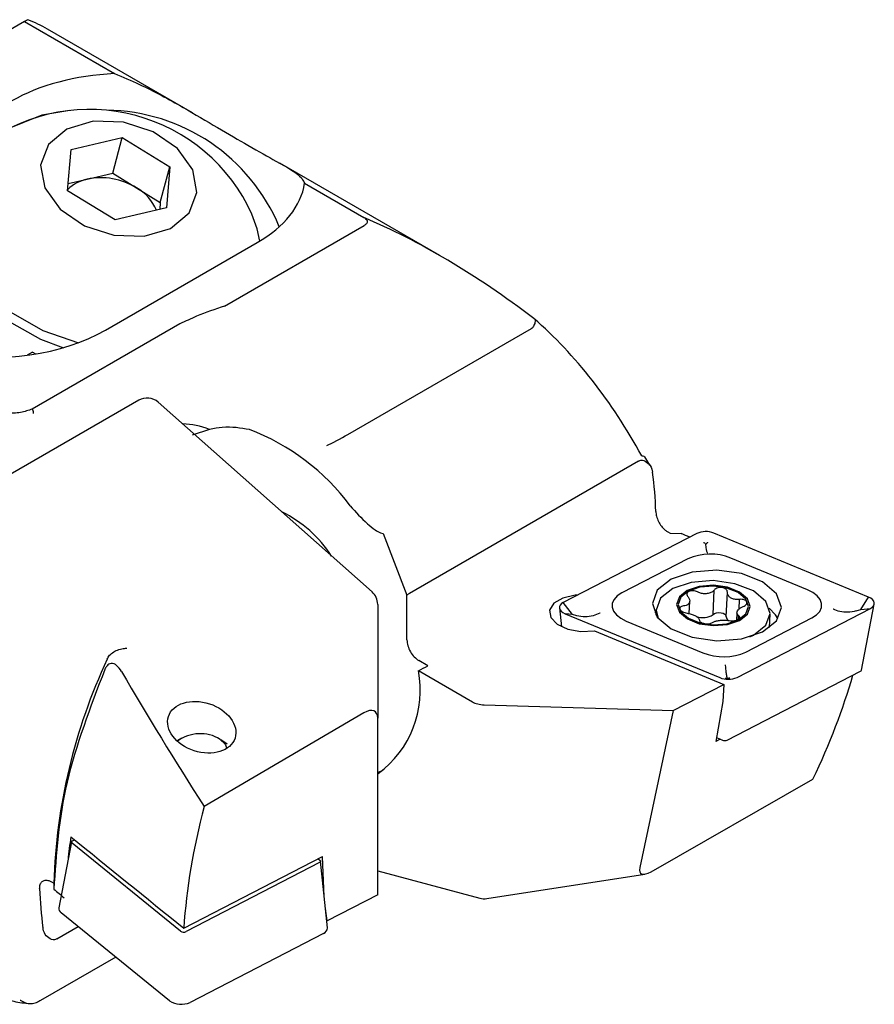
# Model space of a CAD drawing. Units: millimetres. Extents: x 14 to 272, y 11 to 185.
# Drawn here: x 259 to 272, y 29 to 44 of the extents above; entities that cross this region are included whole.
import ezdxf

# ---------------------------------------------------------------- set-up
doc = ezdxf.new("R2010")
doc.units = ezdxf.units.MM

msp = doc.modelspace()

# ---------------------------------------------------------------- linework, layer by layer
at = {"color": 7, "linetype": 'Continuous', "lineweight": 25}
for p, q in [((259.3368, 43.5123), (257.5638, 42.4888)), ((259.3368, 43.5123), (260.6798, 42.737)), ((261.8412, 42.1534), (259.6809, 43.4005)), ((260.0334, 41.6052), (260.7956, 41.7842)), ((260.6529, 41.2514), (260.7956, 41.7842)), ((260.7956, 41.7842), (261.5053, 41.3483)), ((259.9809, 40.9903), (260.0334, 41.6052)), ((261.3625, 40.8155), (261.5053, 41.3483)), ((261.5053, 41.3483), (261.4528, 40.7334)), ((265.5313, 40.0231), (263.1441, 41.4012)), ((259.9899, 41.0957), (260.2718, 41.1619)), ((260.2718, 41.1619), (260.6529, 41.2514)), ((260.6529, 41.2514), (261.0077, 41.0335)), ((260.6906, 40.5544), (259.9809, 40.9903)), ((261.0077, 41.0335), (261.3625, 40.8155)), ((263.5136, 41.1011), (264.3994, 40.5897)), ((261.4528, 40.7334), (260.6906, 40.5544)), ((261.3625, 40.8155), (261.3535, 40.7101)), ((262.3221, 39.2702), (264.4022, 40.471)), ((260.5452, 38.9104), (262.8079, 40.2166)), ((261.6554, 39.0042), (259.4537, 37.7331)), ((264.1576, 37.355), (266.8988, 38.9375)), ((259.4575, 38.5834), (259.3753, 38.5359)), ((261.0402, 37.8657), (258.8935, 36.6265)), ((264.5207, 35.008), (261.3311, 37.8363)), ((262.0983, 37.4305), (261.8382, 37.345)), ((268.6639, 36.8964), (268.59, 37.0203)), ((268.4951, 36.9591), (265.0768, 34.9858)), ((264.6846, 35.8768), (265.0414, 34.9571)), ((269.363, 35.8788), (267.3733, 34.8506)), ((268.9303, 35.9023), (268.9657, 35.8818)), ((268.9657, 35.8818), (269.1318, 35.8768)), ((271.9267, 34.929), (269.619, 35.8832)), ((269.2311, 35.5012), (268.2452, 34.9917)), ((271.0144, 35.0394), (269.871, 35.5122)), ((265.0414, 34.2904), (265.0414, 34.9571)), ((269.6082, 34.6697), (269.6243, 35.0341)), ((269.8041, 34.638), (269.8202, 35.003)), ((264.6048, 34.821), (264.6048, 33.1236)), ((267.5104, 34.6723), (267.3733, 34.8506)), ((269.2505, 34.6835), (269.2588, 34.8702)), ((269.2505, 34.6835), (269.2588, 34.8702)), ((269.9937, 34.7483), (270.0002, 34.8953)), ((271.8079, 34.7463), (271.9267, 34.929)), ((271.8217, 33.8425), (272.011, 34.8254)), ((267.3151, 34.769), (267.3437, 34.489)), ((267.4001, 34.6829), (269.7079, 33.7287)), ((267.5104, 34.6723), (267.4001, 34.6829)), ((267.5769, 34.6524), (267.5104, 34.6723)), ((268.7568, 34.7157), (268.7388, 34.6896)), ((268.7582, 34.7485), (268.7544, 34.6621)), ((268.7582, 34.7485), (268.7544, 34.6621)), ((269.9625, 34.6975), (269.9576, 34.5864)), ((269.9625, 34.6975), (269.9576, 34.5864)), ((269.9638, 33.7331), (271.9536, 34.7613)), ((269.9846, 34.5996), (269.987, 34.6541)), ((270.4479, 34.4772), (270.4566, 34.6734)), ((270.4479, 34.4772), (270.4566, 34.6734)), ((271.7395, 34.7241), (271.8079, 34.7463)), ((271.8079, 34.7463), (271.9536, 34.7613)), ((268.3124, 34.5725), (269.4559, 34.0997)), ((270.0958, 34.1107), (271.0817, 34.6202)), ((267.836, 34.4257), (269.7673, 33.6271)), ((265.3537, 33.9057), (265.2182, 33.9839)), ((265.2117, 33.833), (266.0165, 33.3683)), ((269.8165, 32.7969), (271.8062, 33.8252)), ((269.0136, 33.2376), (269.7673, 33.6271)), ((269.7673, 33.6271), (269.7499, 33.3724)), ((269.7499, 33.3724), (269.6454, 32.7766)), ((264.4006, 33.2043), (262.0177, 31.8053)), ((266.1933, 33.3229), (269.0136, 33.2376)), ((269.0136, 33.2376), (268.5122, 30.8951)), ((264.6048, 30.4916), (264.6048, 33.1236)), ((261.6795, 32.8272), (261.6095, 32.787)), ((262.3584, 32.7369), (262.2664, 32.8012)), ((269.7114, 32.8107), (269.6454, 32.7766)), ((269.6555, 32.8338), (269.7475, 32.7958)), ((264.6813, 32.3449), (264.6048, 32.3128)), ((268.6809, 30.8349), (271.0957, 32.2154)), ((260.0386, 31.2797), (259.8493, 30.2968)), ((260.054, 31.297), (260.0822, 31.3116)), ((261.6648, 29.9481), (260.0481, 31.2595)), ((261.7134, 29.9924), (263.7835, 31.0621)), ((263.7174, 31.028), (263.7427, 31.0075)), ((263.8541, 29.9961), (263.7524, 30.9919)), ((263.8068, 30.4595), (263.7835, 31.0621)), ((263.7367, 30.9699), (261.7469, 29.9417)), ((264.6048, 30.8474), (266.1286, 30.4392)), ((266.2315, 30.4336), (268.5869, 30.798)), ((259.7383, 30.6844), (259.7737, 30.664)), ((259.7737, 30.664), (259.7737, 30.5732)), ((264.6048, 30.4916), (263.8511, 30.1022)), ((263.8511, 30.1022), (263.8243, 30.2879)), ((261.5012, 28.9102), (259.8845, 30.2215)), ((263.8426, 30.1091), (263.8511, 30.1022)), ((259.82, 29.8316), (260.1385, 30.0155)), ((263.796, 29.9145), (261.8062, 28.8863)), ((260.6983, 29.5614), (259.5778, 28.9146))]:
    msp.add_line(p, q, dxfattribs=at)
at = {"color": 7, "linetype": 'Continuous', "lineweight": 25, "flags": 128}
for points in [[(260.0153, 42.1867), (259.5967, 42.1149), (259.0295, 41.8887)], [(261.9083, 40.9659), (261.8472, 41.3041), (261.6179, 41.6217), (261.2555, 41.8704), (260.8151, 42.0124), (260.3637, 42.0261), (259.9701, 41.9093), (259.6941, 41.6799), (259.5779, 41.3727), (259.639, 41.0346), (259.8683, 40.7169), (260.2307, 40.4682), (260.6711, 40.3262), (261.1225, 40.3125), (261.5161, 40.4293), (261.7921, 40.6588), (261.9083, 40.9659)], [(258.7604, 41.7058), (258.4461, 41.4047), (258.2371, 40.9924), (258.1979, 40.5332), (258.3314, 40.0611), (258.6276, 39.6112), (259.0647, 39.2168), (259.6102, 38.9072), (260.145, 38.724)], [(258.1974, 40.8447), (258.1631, 40.4034), (258.2966, 39.9314), (258.5929, 39.4814), (259.0299, 39.0871), (259.5754, 38.7774), (259.9168, 38.6489)], [(262.848, 40.2403), (262.8091, 40.4232), (262.7284, 40.6426)], [(268.5418, 37.0375), (268.5583, 37.0364), (268.5716, 37.0329), (268.5813, 37.0271), (268.5873, 37.0191), (268.5875, 37.0187)], [(268.9828, 35.1988), (268.7746, 35.0345), (268.7016, 34.8354), (268.7751, 34.6318), (268.9838, 34.4547), (269.2959, 34.3311), (269.6641, 34.2798), (270.0321, 34.3086), (270.344, 34.4131), (270.5523, 34.5774), (270.6253, 34.7765), (270.5518, 34.9801), (270.3431, 35.1572), (270.0309, 35.2808), (269.6628, 35.3321), (269.2947, 35.3033), (268.9828, 35.1988)], [(270.1531, 34.3379), (270.2085, 34.3639), (270.3924, 34.5091), (270.4568, 34.6849), (270.392, 34.8647), (270.2076, 35.0211), (269.9319, 35.1303), (269.6068, 35.1756), (269.2818, 35.1502), (269.0064, 35.0579), (268.8224, 34.9128), (268.758, 34.7369), (268.7865, 34.6169)], [(270.1531, 34.3379), (270.2085, 34.3639), (270.3924, 34.5091), (270.4568, 34.6849), (270.392, 34.8647), (270.2076, 35.0211), (269.9319, 35.1303), (269.6068, 35.1756), (269.2818, 35.1502), (269.0064, 35.0579), (268.8224, 34.9128), (268.758, 34.7369), (268.7865, 34.6169)], [(269.2232, 34.6044), (269.4016, 34.5337), (269.612, 34.5044), (269.8223, 34.5208), (270.0005, 34.5805), (270.1195, 34.6744), (270.1612, 34.7882), (270.1192, 34.9046), (270, 35.0058), (269.8216, 35.0764), (269.6112, 35.1057), (269.4009, 35.0893), (269.2227, 35.0296), (269.1036, 34.9357), (269.062, 34.8219), (269.1039, 34.7055), (269.2232, 34.6044)], [(269.2232, 34.6044), (269.4016, 34.5337), (269.612, 34.5044), (269.8223, 34.5208), (270.0005, 34.5805), (270.1195, 34.6744), (270.1612, 34.7882), (270.1192, 34.9046), (270, 35.0058), (269.8216, 35.0764), (269.6112, 35.1057), (269.4009, 35.0893), (269.2227, 35.0296), (269.1036, 34.9357), (269.062, 34.8219), (269.1039, 34.7055), (269.2232, 34.6044)], [(267.5853, 34.9602), (267.5494, 34.9573), (267.3667, 34.9161), (267.2328, 34.8377), (267.1695, 34.7348), (267.1872, 34.6243), (267.2831, 34.5241), (267.4413, 34.4507), (267.6362, 34.416), (267.836, 34.4257), (267.836, 34.4257)], [(268.2452, 34.9917), (268.1771, 34.9474), (268.1291, 34.8955), (268.1033, 34.8385), (268.101, 34.779), (268.1223, 34.72), (268.1662, 34.6642), (268.2306, 34.6142), (268.3124, 34.5725)], [(269.2409, 34.6135), (269.4111, 34.5461), (269.6119, 34.5181), (269.8127, 34.5337), (269.9828, 34.5907), (270.0964, 34.6804), (270.1362, 34.789), (270.0961, 34.9), (269.9823, 34.9966), (269.812, 35.0641), (269.6112, 35.0921), (269.4105, 35.0764), (269.2403, 35.0194), (269.1267, 34.9297), (269.0869, 34.8211), (269.127, 34.7101), (269.2409, 34.6135)], [(269.2409, 34.6135), (269.4111, 34.5461), (269.6119, 34.5181), (269.8127, 34.5337), (269.9828, 34.5907), (270.0964, 34.6804), (270.1362, 34.789), (270.0961, 34.9), (269.9823, 34.9966), (269.812, 35.0641), (269.6112, 35.0921), (269.4105, 35.0764), (269.2403, 35.0194), (269.1267, 34.9297), (269.0869, 34.8211), (269.127, 34.7101), (269.2409, 34.6135)], [(271.0817, 34.6202), (271.1497, 34.6645), (271.1978, 34.7164), (271.2235, 34.7734), (271.2258, 34.8329), (271.2045, 34.8919), (271.1607, 34.9477), (271.0963, 34.9977), (271.0144, 35.0394)], [(267.3733, 34.8506), (267.346, 34.8328), (267.3268, 34.8121), (267.3165, 34.7893), (267.3156, 34.7655), (267.3241, 34.7419), (267.3417, 34.7196), (267.3674, 34.6996), (267.4001, 34.6829)], [(271.9536, 34.7613), (271.9808, 34.7791), (272, 34.7998), (272.0103, 34.8226), (272.0113, 34.8464), (272.0027, 34.87), (271.9852, 34.8923), (271.9594, 34.9123), (271.9267, 34.929)], [(269.6082, 34.6697), (269.6282, 34.6848), (269.6567, 34.6949), (269.6904, 34.6991), (269.7252, 34.6968), (269.7573, 34.6883), (269.783, 34.6745), (269.7992, 34.657), (269.8041, 34.638)], [(269.6082, 34.6697), (269.6282, 34.6848), (269.6567, 34.6949), (269.6904, 34.6991), (269.7252, 34.6968), (269.7573, 34.6883), (269.783, 34.6745), (269.7992, 34.657), (269.8041, 34.638)], [(270.5742, 34.6085), (270.5379, 34.6663), (270.4446, 34.7636)], [(262.2552, 32.8087), (262.3322, 32.7352), (262.3537, 32.6741)], [(260.0481, 31.2595), (260.0434, 31.2641), (260.0401, 31.269), (260.0385, 31.2741), (260.0385, 31.2792), (260.0401, 31.2842), (260.0433, 31.289), (260.048, 31.2933), (260.054, 31.297)], [(263.7427, 31.0075), (263.7474, 31.0029), (263.7506, 30.998), (263.7522, 30.9929), (263.7523, 30.9877), (263.7506, 30.9827), (263.7474, 30.978), (263.7427, 30.9737), (263.7367, 30.9699)]]:
    msp.add_lwpolyline(points, dxfattribs=at)
at = {"color": 7, "linetype": 'Continuous', "lineweight": 25}
for centre, radius, start, end in [((258.6328, 41.5841), 2.0971, 60.01351, 68.93389), ((260.308, 39.5453), 2.6576, 24.38698, 125.61529), ((260.529, 39.3656), 2.8253, 22.63649, 89.32955), ((260.3874, 40.588), 0.5854, 101.39534, 133.73825), ((260.4787, 40.1753), 1.0081, 58.35102, 101.8483), ((260.6626, 40.4234), 0.7009, 23.172, 60.50758), ((260.4518, 40.2204), 1.9153, 238.72751, 240.37083), ((261.1652, 37.6492), 0.25, 48.43642, 119.99731), ((261.5197, 34.3137), 3.3274, 36.47164, 69.3846), ((263.6487, 36.076), 5.1046, 1.47872, 8.06074), ((262.3511, 34.5222), 1.8697, 33.07436, 63.7987), ((269.4962, 35.5802), 0.327, 67.94458, 114.02962), ((269.564, 34.7545), 0.8176, 67.94633, 114.02731), ((264.3548, 34.821), 0.25, 0, 48.43642), ((269.4577, 34.892), 0.2684, 248.11155, 304.1069), ((269.8813, 34.6409), 0.0773, 182.13848, 232.21773), ((269.7629, 34.8574), 0.8175, 247.94561, 294.02806), ((268.2647, 30.4025), 8.495, 154.90966, 178.23602), ((263.7106, 33.5372), 1.53, 306.11172, 11.14652), ((271.797, 33.849), 0.0256, 291.22059, 345.11491), ((269.8307, 34.0317), 0.327, 247.94468, 294.02952), ((261.9582, 32.33), 0.5634, 58.1872, 127.14052), ((269.7806, 32.8774), 0.0881, 247.94688, 294.02973), ((264.6664, 30.7148), 5.1046, 181.47872, 188.06074), ((266.1933, 30.6807), 0.25, 255.00424, 278.79445), ((259.9259, 30.2867), 0.0772, 172.49261, 237.57525), ((263.7648, 29.9983), 0.0894, 290.44133, 358.6058), ((261.7116, 30.018), 0.0841, 236.14709, 294.87858), ((261.675, 29.1693), 0.312, 236.1424, 294.88254)]:
    msp.add_arc(centre, radius, start, end, dxfattribs=at)
for centre, major_axis, ratio, start_param, end_param in [((253.162, 39.9471), (6.25, 3.6086), 0.0000704, 0.0902737, 0.1553108), ((260.9778, 41.2731), (2.5441, -0.0763), 0.5765952, 1.7054429, 2.3908086), ((258.715, 39.9669), (2.5441, -0.0763), 0.5765952, 2.3908086, 5.5324013), ((260.9778, 41.2731), (2.5441, -0.0763), 0.5765952, 5.5324013, 6.217767), ((266.6913, 32.1368), (-6.3004, 8.4424), 0.4818535, 5.2532416, 5.5962859), ((264.66, 33.3094), (-1.3353, 6.9358), 0.7026149, 5.1396729, 5.5487619), ((261.8929, 36.6795), (0.8856, -0.491), 0.7597525, 1.7541113, 2.1751738), ((264.0241, 37.2908), (0.2215, 0.1203), 0.0358232, 3.7689439, 5.3397402), ((290.1605, 22.8453), (585.6719, -242.2614), 0.0063222, 1.6091087, 1.6093245), ((265.0768, 34.5775), (0.0512, 0.4203), 0.4025306, 0.2939513, 0.4953092), ((265.2182, 34.1884), (-0.1248, 0.2168), 0.5773803, 0.7868509, 2.3576473), ((272.603, 26.4884), (-14.3207, 16.8206), 0.2401585, 0.9279454, 1.0542473), ((266.2713, 36.6362), (39.5087, 20.3511), 0.0452143, 4.6622891, 4.6658832), ((267.2108, 32.122), (3.9381, 5.3642), 0.4948644, 5.0772252, 5.3531808), ((266.1933, 33.4597), (0.2499, -0.0108), 0.546315, 3.9505636, 4.7359617), ((264.3548, 32.9318), (0.2095, 0.2924), 0.4664853, 5.7060947, 7.092841), ((266.3633, 31.6328), (2.6979, 6.0746), 0.626612, 1.8148596, 2.1054129), ((264.6221, 33.0684), (3.35, 5.6293), 0.5772477, 2.19366, 2.2547474), ((213.6394, 75.1011), (410.5173, -332.7794), 0.0090939, 4.8330011, 4.8371327), ((268.7741, 31.08), (0.248, 0.2693), 0.3565038, 2.5983748, 3.9851211), ((282.4329, 18.3842), (410.5173, -332.7794), 0.0090939, 4.6645374, 4.6649209)]:
    msp.add_ellipse(centre, major_axis=major_axis, ratio=ratio, start_param=start_param, end_param=end_param, dxfattribs=at)
msp.add_ellipse((261.9807, 32.9888), major_axis=(0.4965, -0.1605), ratio=0.7072002, dxfattribs=at)
for points, knots in [([(260.6798, 42.737), (260.8032, 42.6856), (261.1365, 42.5469), (261.6627, 42.2602), (262.2255, 41.9275), (262.7197, 41.6381), (263.1765, 41.3844), (263.4552, 41.2243), (263.4971, 41.1358), (263.5136, 41.1011)], [0, 0, 0, 0, 0.0898818, 0.2428021, 0.3657679, 0.4890325, 0.6378608, 0.8580732, 1, 1, 1, 1]), ([(264.3994, 40.5897), (264.4105, 40.5826), (264.4327, 40.5682), (264.4502, 40.5427), (264.4502, 40.5178), (264.4355, 40.493), (264.4146, 40.4792), (264.4022, 40.471)], [0, 0, 0, 0, 0.2131722, 0.4282032, 0.5941173, 0.7597671, 1, 1, 1, 1]), ([(262.3221, 39.2702), (262.1797, 39.2221), (261.9455, 39.1431), (261.737, 39.0433), (261.6554, 39.0042)], [0, 0, 0, 0, 0.6085734, 1, 1, 1, 1]), ([(266.9348, 39.086), (266.9352, 39.086), (266.9373, 39.0856), (266.9476, 39.0825), (266.958, 39.0669), (266.9544, 39.0261), (266.9367, 38.9867), (266.9279, 38.967)], [0, 0, 0, 0, 0.0129489, 0.0746682, 0.3862548, 0.693034, 1, 1, 1, 1]), ([(266.8988, 38.9375), (266.9072, 38.9433), (266.9189, 38.9513), (266.9259, 38.9635), (266.9279, 38.967)], [0, 0, 0, 0, 0.71510606, 1, 1, 1, 1]), ([(259.4537, 37.7331), (259.3969, 37.7146), (259.3104, 37.6864), (259.1794, 37.6701), (259.0894, 37.6713), (259.0225, 37.6845), (258.9956, 37.6976), (258.9848, 37.7029)], [0, 0, 0, 0, 0.3863241, 0.5881566, 0.7912268, 0.9161507, 1, 1, 1, 1]), ([(259.4537, 37.7331), (259.4541, 37.732), (259.4627, 37.7092), (259.4679, 37.6878), (259.4689, 37.6711), (259.4689, 37.6706)], [0, 0, 0, 0, 0.050038, 0.9697206, 1, 1, 1, 1]), ([(262.6912, 37.428), (262.5615, 37.4507), (262.3769, 37.483), (262.1621, 37.4426), (262.0983, 37.4305)], [0, 0, 0, 0, 0.7028403, 1, 1, 1, 1]), ([(268.4951, 36.9591), (268.5071, 36.9645), (268.5359, 36.9773), (268.5597, 36.9715), (268.5735, 36.9682)], [0, 0, 0, 0, 0.41775764, 1, 1, 1, 1]), ([(268.5735, 36.9682), (268.6018, 36.9525), (268.659, 36.9207), (268.6938, 36.8462), (268.7018, 36.7981), (268.7028, 36.7917)], [0, 0, 0, 0, 0.4593036, 0.9282801, 1, 1, 1, 1]), ([(264.1954, 36.2916), (264.2775, 36.1986), (264.3923, 36.0686), (264.5511, 35.9422), (264.6306, 35.891), (264.6716, 35.8803), (264.6846, 35.8768)], [0, 0, 0, 0, 0.56395665, 0.78815556, 0.93271488, 1, 1, 1, 1]), ([(268.7516, 36.2077), (268.7541, 36.1838), (268.7591, 36.1362), (268.7901, 36.0575), (268.8351, 35.9853), (268.8846, 35.9321), (268.9174, 35.9107), (268.9303, 35.9023)], [0, 0, 0, 0, 0.2152149, 0.4304496, 0.6452083, 0.8595876, 1, 1, 1, 1]), ([(269.4646, 35.7467), (269.4654, 35.7462), (269.4733, 35.7404), (269.4858, 35.731), (269.4954, 35.7207), (269.4991, 35.7167)], [0, 0, 0, 0, 0.0621015, 0.6340105, 1, 1, 1, 1]), ([(269.4991, 35.7167), (269.5024, 35.7208), (269.5108, 35.7314), (269.5226, 35.7413), (269.5302, 35.7473), (269.5309, 35.7479)], [0, 0, 0, 0, 0.36581508, 0.93790003, 1, 1, 1, 1]), ([(269.5279, 35.5783), (269.5278, 35.5783), (269.5234, 35.581), (269.5174, 35.5951), (269.5081, 35.6394), (269.5028, 35.6779), (269.4995, 35.7127), (269.4991, 35.7167)], [0, 0, 0, 0, 0.0087639, 0.43389, 0.5772455, 0.9518135, 1, 1, 1, 1]), ([(269.3738, 35.008), (269.3635, 35.0125), (269.3428, 35.0217), (269.3074, 35.0266), (269.2737, 35.0242), (269.2453, 35.0144), (269.2253, 34.9986), (269.2158, 34.9785), (269.2178, 34.9561), (269.2272, 34.9403), (269.2343, 34.9325), (269.2351, 34.9316)], [0, 0, 0, 0, 0.123215, 0.2479742, 0.3717395, 0.4942966, 0.6161929, 0.7380909, 0.8606685, 0.9843855, 1, 1, 1, 1]), ([(269.3738, 35.008), (269.3635, 35.0125), (269.3428, 35.0217), (269.3074, 35.0266), (269.2737, 35.0242), (269.2453, 35.0144), (269.2253, 34.9986), (269.2158, 34.9785), (269.2178, 34.9561), (269.2272, 34.9403), (269.2343, 34.9325), (269.2351, 34.9316)], [0, 0, 0, 0, 0.123215, 0.2479742, 0.3717395, 0.4942966, 0.6161929, 0.7380909, 0.8606685, 0.9843855, 1, 1, 1, 1]), ([(269.6243, 35.0341), (269.6125, 35.0231), (269.5889, 35.001), (269.5355, 34.9819), (269.4766, 34.9775), (269.42, 34.9869), (269.3883, 35.0014), (269.3738, 35.008)], [0, 0, 0, 0, 0.209365, 0.4192625, 0.624948, 0.8281899, 1, 1, 1, 1]), ([(269.6243, 35.0341), (269.6125, 35.0231), (269.5889, 35.001), (269.5355, 34.9819), (269.4766, 34.9775), (269.42, 34.9869), (269.3883, 35.0014), (269.3738, 35.008)], [0, 0, 0, 0, 0.209365, 0.4192625, 0.624948, 0.8281899, 1, 1, 1, 1]), ([(269.8202, 35.003), (269.8195, 35.0109), (269.818, 35.0265), (269.8013, 35.0475), (269.7758, 35.0635), (269.7436, 35.0729), (269.7087, 35.0748), (269.6748, 35.069), (269.6457, 35.056), (269.6305, 35.0428), (269.6249, 35.0349), (269.6243, 35.0341)], [0, 0, 0, 0, 0.1242433, 0.2490122, 0.3727384, 0.4952753, 0.617189, 0.7391042, 0.8616616, 0.9853841, 1, 1, 1, 1]), ([(269.8202, 35.003), (269.8195, 35.0109), (269.818, 35.0265), (269.8013, 35.0475), (269.7758, 35.0635), (269.7436, 35.0729), (269.7087, 35.0748), (269.6748, 35.069), (269.6457, 35.056), (269.6305, 35.0428), (269.6249, 35.0349), (269.6243, 35.0341)], [0, 0, 0, 0, 0.1242433, 0.2490122, 0.3727384, 0.4952753, 0.617189, 0.7391042, 0.8616616, 0.9853841, 1, 1, 1, 1]), ([(270.0002, 34.8953), (269.9801, 34.8946), (269.9399, 34.893), (269.886, 34.9077), (269.8457, 34.9341), (269.8226, 34.9678), (269.821, 34.9919), (269.8202, 35.003)], [0, 0, 0, 0, 0.2092309, 0.4191174, 0.6248484, 0.8280549, 1, 1, 1, 1]), ([(270.0002, 34.8953), (269.9801, 34.8946), (269.9399, 34.893), (269.886, 34.9077), (269.8457, 34.9341), (269.8226, 34.9678), (269.821, 34.9919), (269.8202, 35.003)], [0, 0, 0, 0, 0.2092309, 0.4191174, 0.6248484, 0.8280549, 1, 1, 1, 1]), ([(269.2351, 34.9316), (269.2433, 34.9189), (269.2597, 34.8935), (269.26, 34.856), (269.2415, 34.8259), (269.2082, 34.8061), (269.1783, 34.8009), (269.1646, 34.7985)], [0, 0, 0, 0, 0.2093659, 0.4192845, 0.6249527, 0.8281734, 1, 1, 1, 1]), ([(269.2351, 34.9316), (269.2433, 34.9189), (269.2597, 34.8935), (269.26, 34.856), (269.2415, 34.8259), (269.2082, 34.8061), (269.1783, 34.8009), (269.1646, 34.7985)], [0, 0, 0, 0, 0.2093659, 0.4192845, 0.6249527, 0.8281734, 1, 1, 1, 1]), ([(270.0575, 34.7886), (270.0673, 34.7933), (270.0867, 34.8028), (270.1056, 34.822), (270.1138, 34.8425), (270.1101, 34.8624), (270.095, 34.8794), (270.0705, 34.8917), (270.039, 34.8978), (270.0144, 34.8973), (270.0016, 34.8955), (270.0002, 34.8953)], [0, 0, 0, 0, 0.1243648, 0.2491442, 0.3728938, 0.4954207, 0.6173418, 0.7392307, 0.8617954, 0.9855529, 1, 1, 1, 1]), ([(270.0575, 34.7886), (270.0673, 34.7933), (270.0867, 34.8028), (270.1056, 34.822), (270.1138, 34.8425), (270.1101, 34.8624), (270.095, 34.8794), (270.0705, 34.8917), (270.039, 34.8978), (270.0144, 34.8973), (270.0016, 34.8955), (270.0002, 34.8953)], [0, 0, 0, 0, 0.1243648, 0.2491442, 0.3728938, 0.4954207, 0.6173418, 0.7392307, 0.8617954, 0.9855529, 1, 1, 1, 1]), ([(267.9208, 34.6904), (267.92, 34.69), (267.888, 34.6742), (267.8154, 34.6476), (267.6961, 34.6287), (267.6167, 34.6445), (267.5769, 34.6524)], [0, 0, 0, 0, 0.0074469, 0.3066143, 0.6526321, 1, 1, 1, 1]), ([(269.1646, 34.7985), (269.155, 34.7967), (269.1358, 34.7932), (269.1172, 34.7803), (269.1092, 34.7638), (269.113, 34.7452), (269.128, 34.7267), (269.1523, 34.7103), (269.1835, 34.6976), (269.2078, 34.6922), (269.2205, 34.6905), (269.2218, 34.6904)], [0, 0, 0, 0, 0.1243686, 0.2491483, 0.3728983, 0.4954231, 0.6173437, 0.7392319, 0.8617955, 0.9855521, 1, 1, 1, 1]), ([(269.1646, 34.7985), (269.155, 34.7967), (269.1358, 34.7932), (269.1172, 34.7803), (269.1092, 34.7638), (269.113, 34.7452), (269.128, 34.7267), (269.1523, 34.7103), (269.1835, 34.6976), (269.2078, 34.6922), (269.2205, 34.6905), (269.2218, 34.6904)], [0, 0, 0, 0, 0.1243686, 0.2491483, 0.3728983, 0.4954231, 0.6173437, 0.7392319, 0.8617955, 0.9855521, 1, 1, 1, 1]), ([(269.2218, 34.6904), (269.2417, 34.6862), (269.2816, 34.678), (269.3351, 34.656), (269.3755, 34.631), (269.399, 34.6062), (269.401, 34.591), (269.4019, 34.5841)], [0, 0, 0, 0, 0.2092306, 0.4191673, 0.6248469, 0.8280543, 1, 1, 1, 1]), ([(269.2218, 34.6904), (269.2417, 34.6862), (269.2816, 34.678), (269.3351, 34.656), (269.3755, 34.631), (269.399, 34.6062), (269.401, 34.591), (269.4019, 34.5841)], [0, 0, 0, 0, 0.2092306, 0.4191673, 0.6248469, 0.8280543, 1, 1, 1, 1]), ([(269.8484, 34.5791), (269.8588, 34.5775), (269.8797, 34.5742), (269.9155, 34.5757), (269.9493, 34.5821), (269.9778, 34.5932), (269.9977, 34.6075), (270.007, 34.6236), (270.0047, 34.6394), (269.9951, 34.6493), (269.9878, 34.6536), (269.987, 34.6541)], [0, 0, 0, 0, 0.1232155, 0.2479751, 0.3717401, 0.4942971, 0.6161933, 0.7380913, 0.8606685, 0.9843854, 1, 1, 1, 1]), ([(269.8484, 34.5791), (269.8588, 34.5775), (269.8797, 34.5742), (269.9155, 34.5757), (269.9493, 34.5821), (269.9778, 34.5932), (269.9977, 34.6075), (270.007, 34.6236), (270.0047, 34.6394), (269.9951, 34.6493), (269.9878, 34.6536), (269.987, 34.6541)], [0, 0, 0, 0, 0.1232155, 0.2479751, 0.3717401, 0.4942971, 0.6161933, 0.7380913, 0.8606685, 0.9843854, 1, 1, 1, 1]), ([(269.987, 34.6541), (269.9786, 34.6619), (269.9617, 34.6776), (269.9611, 34.7077), (269.9796, 34.7392), (270.0134, 34.7678), (270.0437, 34.7821), (270.0575, 34.7886)], [0, 0, 0, 0, 0.2093674, 0.4192505, 0.6249432, 0.828165, 1, 1, 1, 1]), ([(269.987, 34.6541), (269.9786, 34.6619), (269.9617, 34.6776), (269.9611, 34.7077), (269.9796, 34.7392), (270.0134, 34.7678), (270.0437, 34.7821), (270.0575, 34.7886)], [0, 0, 0, 0, 0.2093674, 0.4192505, 0.6249432, 0.828165, 1, 1, 1, 1]), ([(271.7395, 34.7241), (271.699, 34.7149), (271.618, 34.6963), (271.5002, 34.711), (271.4299, 34.7353), (271.3992, 34.7499), (271.3985, 34.7503)], [0, 0, 0, 0, 0.3473678, 0.6933848, 0.9925531, 1, 1, 1, 1]), ([(269.4019, 34.5841), (269.4028, 34.5792), (269.4045, 34.5694), (269.4216, 34.5549), (269.4472, 34.5428), (269.4795, 34.5347), (269.5143, 34.5314), (269.5479, 34.533), (269.5768, 34.5395), (269.5917, 34.5468), (269.5972, 34.5511), (269.5978, 34.5516)], [0, 0, 0, 0, 0.1242408, 0.249009, 0.3727341, 0.4953192, 0.6171922, 0.7391061, 0.8616728, 0.9854007, 1, 1, 1, 1]), ([(269.4019, 34.5841), (269.4028, 34.5792), (269.4045, 34.5694), (269.4216, 34.5549), (269.4472, 34.5428), (269.4795, 34.5347), (269.5143, 34.5314), (269.5479, 34.533), (269.5768, 34.5395), (269.5917, 34.5468), (269.5972, 34.5511), (269.5978, 34.5516)], [0, 0, 0, 0, 0.1242408, 0.249009, 0.3727341, 0.4953192, 0.6171922, 0.7391061, 0.8616728, 0.9854007, 1, 1, 1, 1]), ([(269.5978, 34.5516), (269.6094, 34.5577), (269.6325, 34.57), (269.6856, 34.5818), (269.7446, 34.5876), (269.8015, 34.587), (269.8337, 34.5816), (269.8484, 34.5791)], [0, 0, 0, 0, 0.209369, 0.4192658, 0.6249502, 0.8281909, 1, 1, 1, 1]), ([(269.5978, 34.5516), (269.6094, 34.5577), (269.6325, 34.57), (269.6856, 34.5818), (269.7446, 34.5876), (269.8015, 34.587), (269.8337, 34.5816), (269.8484, 34.5791)], [0, 0, 0, 0, 0.209369, 0.4192658, 0.6249502, 0.8281909, 1, 1, 1, 1]), ([(260.5712, 34.0048), (260.5815, 34.0251), (260.598, 34.0577), (260.6234, 34.0805), (260.6328, 34.0891)], [0, 0, 0, 0, 0.6250635, 1, 1, 1, 1]), ([(260.6328, 34.0891), (260.6561, 34.1045), (260.7026, 34.1354), (260.7851, 34.1606), (260.8399, 34.1674), (260.8651, 34.168), (260.8659, 34.168)], [0, 0, 0, 0, 0.3463177, 0.6919067, 0.9893995, 1, 1, 1, 1]), ([(260.7848, 33.8193), (260.7622, 33.8535), (260.7304, 33.9016), (260.6733, 33.9374), (260.6331, 33.9444), (260.5962, 33.9315), (260.5647, 33.9044), (260.5454, 33.8738), (260.5361, 33.8534), (260.5342, 33.8493)], [0, 0, 0, 0, 0.3521454, 0.4961617, 0.6414958, 0.7410645, 0.840705, 0.9680011, 1, 1, 1, 1]), ([(269.8199, 33.7171), (269.8194, 33.7185), (269.815, 33.7312), (269.8094, 33.7607), (269.8011, 33.8263), (269.7967, 33.8775), (269.794, 33.919), (269.7939, 33.9199)], [0, 0, 0, 0, 0.0482189, 0.4227747, 0.5661249, 0.9912366, 1, 1, 1, 1]), ([(260.5342, 33.8493), (260.3172, 33.2829), (259.8838, 32.1522), (259.8104, 31.0989), (259.7737, 30.5732)], [0, 0, 0, 0, 0.50085531, 1, 1, 1, 1]), ([(269.8199, 33.7171), (269.8168, 33.717), (269.8089, 33.7169), (269.7976, 33.7191), (269.7903, 33.7207), (269.7896, 33.7208)], [0, 0, 0, 0, 0.3658007, 0.937899, 1, 1, 1, 1]), ([(269.8559, 33.722), (269.8551, 33.7218), (269.8468, 33.7199), (269.8338, 33.7173), (269.8238, 33.7172), (269.8199, 33.7171)], [0, 0, 0, 0, 0.0621195, 0.6341932, 1, 1, 1, 1]), ([(259.5635, 30.5831), (259.5649, 30.6047), (259.5678, 30.6478), (259.5978, 30.6913), (259.6427, 30.7115), (259.6925, 30.7074), (259.7253, 30.6909), (259.7383, 30.6844)], [0, 0, 0, 0, 0.2152149, 0.4304496, 0.6452083, 0.8595876, 1, 1, 1, 1]), ([(259.7416, 29.8226), (259.7133, 29.8383), (259.6561, 29.8701), (259.6213, 29.9446), (259.6133, 29.9927), (259.6123, 29.999)], [0, 0, 0, 0, 0.4593036, 0.9282801, 1, 1, 1, 1]), ([(259.82, 29.8316), (259.8079, 29.8263), (259.7792, 29.8135), (259.7554, 29.8192), (259.7416, 29.8226)], [0, 0, 0, 0, 0.41775764, 1, 1, 1, 1]), ([(259.0207, 28.9577), (259.0722, 28.9369), (259.1931, 28.8881), (259.3381, 28.8757), (259.4214, 28.8686)], [0, 0, 0, 0, 0.4263189, 1, 1, 1, 1]), ([(259.2748, 28.9202), (259.2758, 28.9195), (259.2813, 28.9154), (259.3108, 28.8956), (259.3694, 28.8713), (259.4561, 28.8641), (259.5093, 28.8831), (259.5358, 28.8926)], [0, 0, 0, 0, 0.0129489, 0.0746682, 0.3862548, 0.693034, 1, 1, 1, 1]), ([(259.5778, 28.9146), (259.5685, 28.9094), (259.5555, 28.9021), (259.5402, 28.8947), (259.5358, 28.8926)], [0, 0, 0, 0, 0.71510606, 1, 1, 1, 1])]:
    msp.add_open_spline(points, degree=3, knots=knots, dxfattribs=at)

doc.saveas('drawing.dxf')
